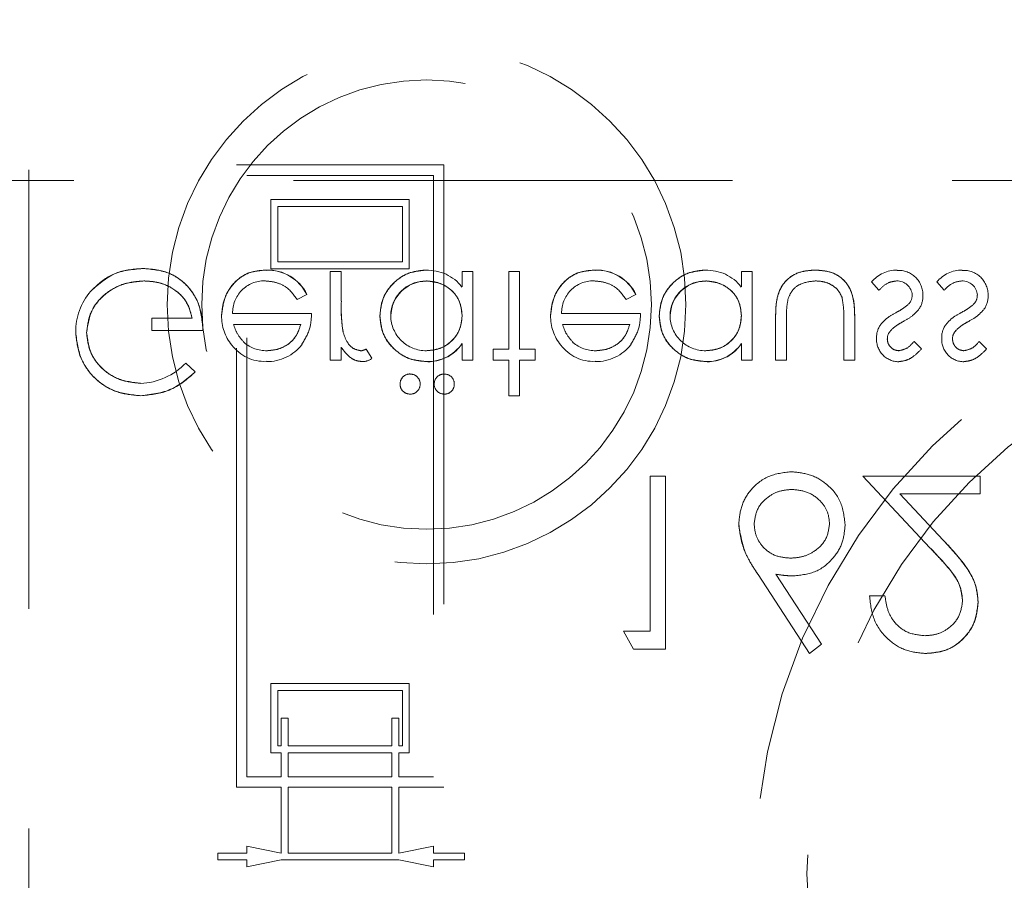
# Model space of a CAD drawing. Units: millimetres. Extents: x 11 to 205, y 5 to 292.
# Drawn here: x 89 to 91, y 120 to 123 of the extents above; entities that cross this region are included whole.
import ezdxf

# ---------------------------------------------------------------- set-up
doc = ezdxf.new("R2010")
doc.units = ezdxf.units.MM
doc.linetypes.add('HIDDEN', pattern=[1.905, 1.27, -0.635])

msp = doc.modelspace()

# ---------------------------------------------------------------- linework, layer by layer
at = {"color": 7, "linetype": 'HIDDEN', "lineweight": 18}
for p, q in [((88.5355, 126.3167), (88.5355, 118.0167)), ((89.1355, 120.7204), (89.1355, 122.5204)), ((89.1355, 122.5204), (89.7355, 122.5204)), ((89.7355, 122.5204), (89.7355, 120.7204)), ((89.1655, 120.7504), (89.1655, 122.4904)), ((89.1655, 122.4904), (89.7055, 122.4904)), ((89.7055, 122.4904), (89.7055, 120.7504)), ((83.5855, 122.4756), (105.1855, 122.4756)), ((89.2355, 122.2204), (89.2355, 122.4204)), ((89.2355, 122.4204), (89.6355, 122.4204)), ((89.2555, 122.4004), (89.6155, 122.4004)), ((89.2555, 122.2404), (89.2555, 122.4004)), ((89.6155, 122.4004), (89.6155, 122.2404)), ((89.6355, 122.4204), (89.6355, 122.2204)), ((89.6155, 122.2404), (89.2555, 122.2404)), ((89.2215, 122.2157), (89.2215, 122.216)), ((89.6355, 122.2204), (89.2355, 122.2204)), ((89.4384, 122.212), (89.4069, 122.212)), ((89.4069, 122.212), (89.4069, 121.9563)), ((89.4384, 122.212), (89.4384, 122.1261)), ((89.7884, 122.212), (89.7884, 122.1678)), ((89.8198, 122.212), (89.7884, 122.212)), ((89.8198, 122.212), (89.8198, 121.9563)), ((89.9544, 122.212), (89.923, 122.212)), ((89.923, 122.212), (89.923, 121.9877)), ((89.9544, 122.212), (89.9544, 121.9877)), ((90.1728, 122.2157), (90.1728, 122.216)), ((90.596, 122.212), (90.596, 122.1678)), ((90.6275, 122.212), (90.596, 122.212)), ((90.6275, 122.212), (90.6275, 121.9563)), ((89.685, 122.1843), (89.685, 122.1847)), ((90.4927, 122.1843), (90.4927, 122.1847)), ((90.9724, 122.1825), (90.9938, 122.1582)), ((91.1609, 122.1825), (91.1823, 122.1582)), ((89.3117, 122.1313), (89.3396, 122.1459)), ((89.3396, 122.1459), (89.3397, 122.146)), ((90.263, 122.1313), (90.2909, 122.1459)), ((89.3531, 122.0909), (89.1247, 122.0909)), ((90.3044, 122.0909), (90.076, 122.0909)), ((89.0076, 122.0774), (88.8909, 122.0774)), ((88.8909, 122.0774), (88.8909, 122.0415)), ((89.1275, 122.0595), (89.3217, 122.0595)), ((90.0788, 122.0595), (90.273, 122.0595)), ((90.6948, 122.0785), (90.6948, 121.9563)), ((90.7262, 122.0749), (90.7262, 121.9563)), ((90.8922, 122.0749), (90.8922, 121.9563)), ((90.9236, 122.0808), (90.9236, 121.9563)), ((88.8909, 122.0415), (89.039, 122.0415)), ((89.7881, 122.0038), (89.7878, 122.004)), ((89.7884, 122.0036), (89.7884, 121.9563)), ((90.5958, 122.0038), (90.5955, 122.004)), ((90.596, 122.0036), (90.596, 121.9563)), ((91.1166, 121.9882), (91.0952, 122.0101)), ((91.305, 121.9882), (91.2837, 122.0101)), ((89.4384, 121.9939), (89.4384, 121.9563)), ((89.5277, 121.9612), (89.5108, 121.9878)), ((89.8781, 121.9877), (89.8781, 121.9563)), ((89.923, 121.9877), (89.8781, 121.9877)), ((89.9993, 121.9877), (89.9544, 121.9877)), ((89.9993, 121.9877), (89.9993, 121.9563)), ((89.0166, 121.9218), (88.9895, 121.9474)), ((89.4069, 121.9563), (89.4384, 121.9563)), ((89.6849, 121.9521), (89.6849, 121.9517)), ((89.7884, 121.9563), (89.8198, 121.9563)), ((89.8781, 121.9563), (89.923, 121.9563)), ((89.923, 121.9563), (89.923, 121.8531)), ((89.9544, 121.9563), (89.9544, 121.8531)), ((89.9544, 121.9563), (89.9993, 121.9563)), ((90.4926, 121.9521), (90.4926, 121.9517)), ((90.596, 121.9563), (90.6275, 121.9563)), ((90.6948, 121.9563), (90.7262, 121.9563)), ((90.8922, 121.9563), (90.9236, 121.9563)), ((89.923, 121.8531), (89.9544, 121.8531)), ((90.3317, 121.6204), (90.3317, 121.1717)), ((90.3765, 121.6204), (90.3317, 121.6204)), ((90.3765, 121.1204), (90.3765, 121.6204)), ((90.947, 121.6204), (91.141, 121.4135)), ((91.2868, 121.6204), (90.947, 121.6204)), ((91.2868, 121.5691), (91.2868, 121.6204)), ((91.1792, 121.4356), (91.0541, 121.5691)), ((91.0541, 121.5691), (91.2868, 121.5691)), ((90.644, 121.3357), (90.7932, 121.1076)), ((90.8278, 121.1347), (90.6956, 121.3367)), ((91.0111, 121.2742), (90.9663, 121.2742)), ((90.2547, 121.1717), (90.2841, 121.1204)), ((90.3317, 121.1717), (90.2547, 121.1717)), ((90.2841, 121.1204), (90.3765, 121.1204)), ((90.7932, 121.1076), (90.8278, 121.1347)), ((89.2355, 121.0204), (89.6355, 121.0204)), ((89.2355, 120.8204), (89.2355, 121.0204)), ((89.6355, 121.0204), (89.6355, 120.8204)), ((89.2555, 120.8404), (89.2555, 121.0004)), ((89.2555, 121.0004), (89.6155, 121.0004)), ((89.6155, 121.0004), (89.6155, 120.8404)), ((89.2655, 120.9204), (89.2855, 120.9204)), ((89.2655, 120.8404), (89.2655, 120.9204)), ((89.2855, 120.9204), (89.2855, 120.8404)), ((89.5855, 120.9204), (89.6055, 120.9204)), ((89.5855, 120.8404), (89.5855, 120.9204)), ((89.6055, 120.9204), (89.6055, 120.8404)), ((89.2655, 120.8404), (89.2555, 120.8404)), ((89.5855, 120.8404), (89.2855, 120.8404)), ((89.6155, 120.8404), (89.6055, 120.8404)), ((89.2655, 120.8204), (89.2355, 120.8204)), ((89.2655, 120.7504), (89.2655, 120.8204)), ((89.5855, 120.8204), (89.2855, 120.8204)), ((89.2855, 120.8204), (89.2855, 120.7504)), ((89.5855, 120.7504), (89.5855, 120.8204)), ((89.6355, 120.8204), (89.6055, 120.8204)), ((89.6055, 120.8204), (89.6055, 120.7504)), ((89.2655, 120.7504), (89.1655, 120.7504)), ((89.5855, 120.7504), (89.2855, 120.7504)), ((89.7055, 120.7504), (89.6055, 120.7504)), ((89.2655, 120.7204), (89.1355, 120.7204)), ((89.2655, 120.5304), (89.2655, 120.7204)), ((89.2855, 120.7204), (89.2855, 120.5304)), ((89.5855, 120.7204), (89.2855, 120.7204)), ((89.5855, 120.5304), (89.5855, 120.7204)), ((89.6055, 120.7204), (89.6055, 120.5304)), ((89.7355, 120.7204), (89.6055, 120.7204)), ((89.1655, 120.5504), (89.2655, 120.5304)), ((89.1655, 120.5304), (89.1655, 120.5504)), ((89.6055, 120.5304), (89.7055, 120.5504)), ((89.7055, 120.5504), (89.7055, 120.5304)), ((89.0819, 120.5104), (89.0819, 120.5304)), ((89.0819, 120.5304), (89.1655, 120.5304)), ((89.2855, 120.5304), (89.5855, 120.5304)), ((89.7055, 120.5304), (89.7955, 120.5304)), ((89.7955, 120.5304), (89.7955, 120.5104)), ((89.1655, 120.5104), (89.0819, 120.5104)), ((89.1655, 120.4904), (89.1655, 120.5104)), ((89.2655, 120.5104), (89.1655, 120.4904)), ((89.6055, 120.5104), (89.2655, 120.5104)), ((89.7055, 120.4904), (89.6055, 120.5104)), ((89.7055, 120.5104), (89.7055, 120.4904)), ((89.7955, 120.5104), (89.7055, 120.5104))]:
    msp.add_line(p, q, dxfattribs=at)
at = {"color": 7, "linetype": 'HIDDEN', "lineweight": 18, "flags": 128}
msp.add_lwpolyline([(90.2909, 122.1459), (90.2909, 122.1459), (90.291, 122.146)], dxfattribs=at)
at = {"color": 7, "linetype": 'HIDDEN', "lineweight": 18}
for centre, radius in [((89.6855, 122.1167), 0.7502), ((89.6855, 122.1167), 0.65), ((92.3855, 120.4702), 1.75), ((92.3855, 120.4702), 1.6)]:
    msp.add_circle(centre, radius, dxfattribs=at)
for centre, radius, start, end in [((89.2274, 122.0918), 0.1244, 25.7734, 92.7236), ((89.2274, 122.0918), 0.124, 25.7734, 92.7236), ((89.2274, 122.0918), 0.1246, 25.774, 92.7025), ((89.6895, 122.0915), 0.1244, 37.6618, 92.5909), ((90.1787, 122.0918), 0.1246, 25.774, 92.7025), ((90.1787, 122.0918), 0.1244, 25.7734, 92.7236), ((90.1787, 122.0918), 0.124, 25.7734, 92.7236), ((90.4972, 122.0915), 0.1244, 37.6618, 92.5909), ((91.047, 122.1182), 0.0984, 90.5326, 139.2467), ((91.0499, 122.1447), 0.071, 358.3085, 93.0235), ((91.2355, 122.1182), 0.0984, 90.5326, 139.2467), ((91.2383, 122.1447), 0.071, 358.3085, 93.0235), ((89.2166, 122.0935), 0.0919, 89.4078, 181.6423), ((89.6843, 122.0823), 0.1025, 89.6004, 179.1365), ((89.6843, 122.0823), 0.102, 89.6004, 179.1365), ((89.6843, 122.0823), 0.1028, 89.5961, 167.8217), ((90.1679, 122.0935), 0.0919, 89.4078, 181.6423), ((90.492, 122.0823), 0.1025, 89.6004, 179.1365), ((90.492, 122.0823), 0.102, 89.6004, 179.1365), ((90.492, 122.0823), 0.1028, 89.5961, 167.8217), ((91.0459, 122.1408), 0.0442, 4.1512, 91.7777), ((91.2343, 122.1408), 0.0442, 4.1512, 91.7777), ((88.8466, 122.04), 0.1753, 139.1138, 181.0157), ((91.0541, 122.1428), 0.0354, 319.1732, 1.8874), ((91.0587, 122.1396), 0.062, 324.102, 2.811), ((91.2426, 122.1428), 0.0354, 319.1732, 1.8874), ((91.2472, 122.1396), 0.062, 324.102, 2.811), ((89.863, 122.1053), 0.4243, 177.1916, 189.0787), ((89.863, 122.1053), 0.4242, 177.1916, 189.0787), ((89.2251, 122.0825), 0.1321, 178.9687, 218.9217), ((89.863, 122.1053), 0.4244, 180.6886, 189.035), ((90.1764, 122.0825), 0.1321, 178.9687, 218.9217), ((89.6837, 122.0849), 0.1016, 180.6217, 270.8667), ((90.4914, 122.0849), 0.1016, 180.6217, 270.8667), ((91.0471, 122.0229), 0.0602, 144.1421, 183.8215), ((91.2355, 122.0229), 0.0602, 144.1421, 183.8215), ((91.049, 122.0185), 0.031, 135.1804, 181.6031), ((91.2375, 122.0185), 0.031, 135.1804, 181.6031), ((89.2161, 122.0685), 0.1161, 216.3306, 273.0304), ((89.2222, 122.0833), 0.1, 229.8481, 270.9803), ((89.2255, 122.0776), 0.1257, 268.5134, 322.8789), ((89.6895, 122.0709), 0.1189, 267.7721, 325.7494), ((89.6895, 122.0709), 0.1193, 267.7721, 325.7494), ((90.1674, 122.0685), 0.1161, 216.3306, 273.0304), ((90.1734, 122.0833), 0.1, 229.8481, 270.9803), ((90.1768, 122.0776), 0.1257, 268.5134, 322.8789), ((90.4972, 122.0709), 0.1189, 267.7721, 325.7494), ((90.4972, 122.0709), 0.1193, 267.7721, 325.7494), ((91.0512, 122.0158), 0.0645, 177.2454, 269.8978), ((91.2396, 122.0158), 0.0645, 177.2454, 269.8978), ((89.4849, 122.0405), 0.0587, 279.8232, 296.2224), ((89.6895, 122.0709), 0.1195, 270, 315.7218), ((90.4972, 122.0709), 0.1195, 270, 315.7218), ((88.8481, 122.0858), 0.1978, 272.9453, 315.6146), ((89.5011, 121.9945), 0.0426, 269.5355, 308.5996), ((89.6379, 121.8871), 0.0289, 89.8039, 180.6849), ((89.6389, 121.8874), 0.0282, 358.5727, 91.7917), ((89.7367, 121.8871), 0.0289, 89.8039, 180.6849), ((89.7376, 121.8874), 0.0282, 358.5727, 91.7917), ((89.6374, 121.8864), 0.0285, 179.2724, 271.1952), ((89.639, 121.8856), 0.0279, 268.0525, 2.2907), ((89.7361, 121.8864), 0.0285, 179.2724, 271.1952), ((89.7377, 121.8856), 0.0279, 268.0525, 2.2907)]:
    msp.add_arc(centre, radius, start, end, dxfattribs=at)
for points, knots in [([(88.8656, 122.221), (88.8329, 122.218), (88.7745, 122.2127), (88.7325, 122.1725), (88.714, 122.1548)], [0, 0, 0, 0, 0.559632, 1, 1, 1, 1]), ([(88.714, 122.1548), (88.7384, 122.1766), (88.7821, 122.2155), (88.84, 122.2193), (88.8656, 122.221)], [0, 0, 0, 0, 0.558254, 1, 1, 1, 1]), ([(89.039, 122.0415), (89.0368, 122.068), (89.0325, 122.1207), (88.9883, 122.1831), (88.9278, 122.2168), (88.8863, 122.2196), (88.8656, 122.221)], [0, 0, 0, 0, 0.280328, 0.559368, 0.779363, 1, 1, 1, 1]), ([(88.8656, 122.221), (88.8921, 122.2187), (88.945, 122.214), (89.0047, 122.1654), (89.0349, 122.1036), (89.0376, 122.0622), (89.039, 122.0415)], [0, 0, 0, 0, 0.2800026, 0.5589147, 0.7791357, 1, 1, 1, 1]), ([(89.2215, 122.2165), (89.202, 122.2148), (89.1632, 122.2113), (89.1214, 122.174), (89.097, 122.1303), (89.0942, 122.1), (89.0928, 122.0849)], [0, 0, 0, 0, 0.279887, 0.558865, 0.77944, 1, 1, 1, 1]), ([(89.0928, 122.0849), (89.0952, 122.104), (89.0999, 122.1424), (89.1324, 122.1874), (89.176, 122.2134), (89.2063, 122.2155), (89.2215, 122.2165)], [0, 0, 0, 0, 0.279721, 0.559592, 0.779483, 1, 1, 1, 1]), ([(89.6839, 122.2165), (89.6642, 122.2142), (89.6249, 122.2096), (89.5814, 122.1735), (89.5545, 122.1298), (89.5519, 122.0989), (89.5505, 122.0835)], [0, 0, 0, 0, 0.279597, 0.559359, 0.779593, 1, 1, 1, 1]), ([(89.5505, 122.0835), (89.5528, 122.1031), (89.5574, 122.1425), (89.5938, 122.1858), (89.6375, 122.2125), (89.6684, 122.2152), (89.6839, 122.2165)], [0, 0, 0, 0, 0.279514, 0.559242, 0.779548, 1, 1, 1, 1]), ([(90.1728, 122.2165), (90.1533, 122.2148), (90.1145, 122.2113), (90.0726, 122.174), (90.0483, 122.1303), (90.0455, 122.1), (90.0441, 122.0849)], [0, 0, 0, 0, 0.279888, 0.558867, 0.779437, 1, 1, 1, 1]), ([(90.0441, 122.0849), (90.0465, 122.104), (90.0512, 122.1424), (90.0837, 122.1874), (90.1273, 122.2134), (90.1576, 122.2155), (90.1728, 122.2165)], [0, 0, 0, 0, 0.279725, 0.55959, 0.779481, 1, 1, 1, 1]), ([(90.4916, 122.2165), (90.4719, 122.2142), (90.4326, 122.2096), (90.3891, 122.1735), (90.3622, 122.1298), (90.3596, 122.0989), (90.3582, 122.0835)], [0, 0, 0, 0, 0.279586, 0.559352, 0.779588, 1, 1, 1, 1]), ([(90.3582, 122.0835), (90.3605, 122.1031), (90.3651, 122.1425), (90.4015, 122.1858), (90.4452, 122.2125), (90.4761, 122.2152), (90.4916, 122.2165)], [0, 0, 0, 0, 0.279519, 0.559251, 0.779545, 1, 1, 1, 1]), ([(90.8094, 122.2165), (90.7899, 122.215), (90.7511, 122.2119), (90.6967, 122.1608), (90.6955, 122.1097), (90.6948, 122.0785)], [0, 0, 0, 0, 0.280981, 0.559768, 1, 1, 1, 1]), ([(90.6948, 122.0785), (90.695, 122.0978), (90.6956, 122.1362), (90.7195, 122.1872), (90.7639, 122.2136), (90.7942, 122.2156), (90.8094, 122.2165)], [0, 0, 0, 0, 0.281534, 0.559683, 0.779289, 1, 1, 1, 1]), ([(90.9236, 122.0808), (90.9233, 122.0999), (90.9228, 122.1379), (90.8982, 122.1878), (90.8544, 122.2137), (90.8244, 122.2156), (90.8094, 122.2165)], [0, 0, 0, 0, 0.281482, 0.559668, 0.779312, 1, 1, 1, 1]), ([(90.8094, 122.2165), (90.8286, 122.215), (90.8669, 122.212), (90.9211, 122.1621), (90.9226, 122.1116), (90.9236, 122.0808)], [0, 0, 0, 0, 0.281021, 0.560038, 1, 1, 1, 1]), ([(88.7025, 122.0355), (88.706, 122.0586), (88.7132, 122.105), (88.7597, 122.1539), (88.8136, 122.1808), (88.8501, 122.1837), (88.8683, 122.1851)], [0, 0, 0, 0, 0.279059, 0.558568, 0.779241, 1, 1, 1, 1]), ([(88.8683, 122.1851), (88.8451, 122.1828), (88.7987, 122.178), (88.7437, 122.1404), (88.7091, 122.0901), (88.7047, 122.0537), (88.7025, 122.0355)], [0, 0, 0, 0, 0.280077, 0.559767, 0.780028, 1, 1, 1, 1]), ([(88.8683, 122.1851), (88.8864, 122.1837), (88.9225, 122.181), (88.9668, 122.1549), (88.9975, 122.119), (89.0042, 122.0913), (89.0076, 122.0774)], [0, 0, 0, 0, 0.280269, 0.559943, 0.779975, 1, 1, 1, 1]), ([(89.0076, 122.0774), (89.0028, 122.095), (88.9931, 122.1301), (88.9538, 122.1643), (88.9109, 122.1826), (88.8825, 122.1843), (88.8683, 122.1851)], [0, 0, 0, 0, 0.2792121, 0.5588042, 0.779242, 1, 1, 1, 1]), ([(89.2176, 122.1851), (89.2281, 122.1842), (89.2493, 122.1824), (89.2852, 122.1672), (89.3017, 122.1449), (89.3117, 122.1313)], [0, 0, 0, 0, 0.280564, 0.561008, 1, 1, 1, 1]), ([(89.685, 122.1851), (89.7, 122.1833), (89.73, 122.1797), (89.7649, 122.154), (89.7853, 122.1202), (89.7873, 122.0965), (89.7884, 122.0847)], [0, 0, 0, 0, 0.279818, 0.559343, 0.779587, 1, 1, 1, 1]), ([(89.7884, 122.0847), (89.7867, 122.0998), (89.7832, 122.13), (89.7548, 122.1632), (89.7204, 122.1818), (89.6968, 122.184), (89.685, 122.1851)], [0, 0, 0, 0, 0.279622, 0.558854, 0.779459, 1, 1, 1, 1]), ([(90.1689, 122.1851), (90.1794, 122.1842), (90.2006, 122.1824), (90.2365, 122.1672), (90.253, 122.1449), (90.263, 122.1313)], [0, 0, 0, 0, 0.280564, 0.561008, 1, 1, 1, 1]), ([(90.4927, 122.1851), (90.5077, 122.1833), (90.5377, 122.1797), (90.5726, 122.154), (90.593, 122.1202), (90.595, 122.0965), (90.596, 122.0847)], [0, 0, 0, 0, 0.279803, 0.559345, 0.779582, 1, 1, 1, 1]), ([(90.596, 122.0847), (90.5943, 122.0998), (90.5909, 122.13), (90.5625, 122.1632), (90.5281, 122.1818), (90.5045, 122.184), (90.4927, 122.1851)], [0, 0, 0, 0, 0.279622, 0.558854, 0.779459, 1, 1, 1, 1]), ([(90.7312, 122.1347), (90.735, 122.1433), (90.7427, 122.1604), (90.7709, 122.1809), (90.795, 122.1835), (90.8097, 122.1851)], [0, 0, 0, 0, 0.280088, 0.560519, 1, 1, 1, 1]), ([(90.8097, 122.1851), (90.8188, 122.1846), (90.837, 122.1835), (90.8603, 122.1726), (90.8779, 122.1567), (90.884, 122.1437), (90.887, 122.1372)], [0, 0, 0, 0, 0.28028, 0.560027, 0.780114, 1, 1, 1, 1]), ([(90.9938, 122.1582), (91.0017, 122.1663), (91.0159, 122.1808), (91.0358, 122.1838), (91.0445, 122.1851)], [0, 0, 0, 0, 0.56085, 1, 1, 1, 1]), ([(91.1823, 122.1582), (91.1902, 122.1663), (91.2044, 122.1808), (91.2242, 122.1838), (91.2329, 122.1851)], [0, 0, 0, 0, 0.5608226, 1, 1, 1, 1]), ([(90.7262, 122.0749), (90.7261, 122.0862), (90.7261, 122.1063), (90.7296, 122.126), (90.7312, 122.1347)], [0, 0, 0, 0, 0.560417, 1, 1, 1, 1]), ([(90.887, 122.1372), (90.8889, 122.1257), (90.8923, 122.105), (90.8922, 122.0841), (90.8922, 122.0749)], [0, 0, 0, 0, 0.559406, 1, 1, 1, 1]), ([(91.081, 122.1196), (91.0743, 122.1139), (91.0623, 122.1037), (91.0484, 122.0964), (91.0422, 122.0932)], [0, 0, 0, 0, 0.5590317, 1, 1, 1, 1]), ([(91.2695, 122.1196), (91.2628, 122.1139), (91.2508, 122.1037), (91.2368, 122.0964), (91.2307, 122.0932)], [0, 0, 0, 0, 0.5590317, 1, 1, 1, 1]), ([(89.3253, 122.0021), (89.3344, 122.0175), (89.3507, 122.0451), (89.3524, 122.0769), (89.3531, 122.0909)], [0, 0, 0, 0, 0.558933, 1, 1, 1, 1]), ([(89.7884, 122.0847), (89.7867, 122.0696), (89.7833, 122.0392), (89.7551, 122.0059), (89.721, 121.986), (89.6972, 121.9841), (89.6853, 121.9832)], [0, 0, 0, 0, 0.279602, 0.559207, 0.779487, 1, 1, 1, 1]), ([(89.6853, 121.9832), (89.7004, 121.9848), (89.7307, 121.9881), (89.7648, 122.0152), (89.7854, 122.049), (89.7874, 122.0728), (89.7884, 122.0847)], [0, 0, 0, 0, 0.279727, 0.559338, 0.77953, 1, 1, 1, 1]), ([(90.2765, 122.0021), (90.2857, 122.0175), (90.302, 122.0451), (90.3036, 122.0769), (90.3044, 122.0909)], [0, 0, 0, 0, 0.558931, 1, 1, 1, 1]), ([(90.596, 122.0847), (90.5944, 122.0696), (90.591, 122.0392), (90.5627, 122.0059), (90.5287, 121.986), (90.5049, 121.9841), (90.493, 121.9832)], [0, 0, 0, 0, 0.279602, 0.559207, 0.779487, 1, 1, 1, 1]), ([(90.493, 121.9832), (90.5081, 121.9848), (90.5384, 121.9881), (90.5725, 122.0152), (90.5931, 122.049), (90.5951, 122.0728), (90.596, 122.0847)], [0, 0, 0, 0, 0.2797118, 0.5593248, 0.7795285, 1, 1, 1, 1]), ([(91.0422, 122.0932), (91.0329, 122.088), (91.0163, 122.0787), (91.0037, 122.0645), (90.9981, 122.0583)], [0, 0, 0, 0, 0.560686, 1, 1, 1, 1]), ([(91.0631, 122.0672), (91.0727, 122.0726), (91.09, 122.0822), (91.1033, 122.0967), (91.1091, 122.1031)], [0, 0, 0, 0, 0.560648, 1, 1, 1, 1]), ([(91.2307, 122.0932), (91.2214, 122.088), (91.2048, 122.0787), (91.1921, 122.0645), (91.1866, 122.0583)], [0, 0, 0, 0, 0.560686, 1, 1, 1, 1]), ([(91.2515, 122.0672), (91.2612, 122.0726), (91.2784, 122.0822), (91.2917, 122.0967), (91.2976, 122.1031)], [0, 0, 0, 0, 0.560648, 1, 1, 1, 1]), ([(89.158, 122.0072), (89.1503, 122.0158), (89.1367, 122.0313), (89.1303, 122.0509), (89.1275, 122.0595)], [0, 0, 0, 0, 0.55884, 1, 1, 1, 1]), ([(89.3217, 122.0595), (89.3178, 122.0474), (89.3102, 122.0232), (89.2833, 121.9988), (89.2535, 121.9855), (89.2338, 121.984), (89.2239, 121.9832)], [0, 0, 0, 0, 0.280146, 0.559211, 0.779594, 1, 1, 1, 1]), ([(89.2239, 121.9832), (89.2364, 121.9845), (89.2615, 121.987), (89.2927, 122.0052), (89.313, 122.031), (89.3188, 122.05), (89.3217, 122.0595)], [0, 0, 0, 0, 0.279854, 0.559695, 0.779484, 1, 1, 1, 1]), ([(89.5505, 122.0835), (89.553, 122.0639), (89.5578, 122.0246), (89.5949, 121.982), (89.6386, 121.9557), (89.6695, 121.9531), (89.6849, 121.9518)], [0, 0, 0, 0, 0.279415, 0.559196, 0.779549, 1, 1, 1, 1]), ([(89.6849, 121.9518), (89.6653, 121.954), (89.626, 121.9585), (89.5823, 121.9941), (89.5548, 122.0372), (89.552, 122.0681), (89.5505, 122.0835)], [0, 0, 0, 0, 0.279616, 0.55941, 0.779704, 1, 1, 1, 1]), ([(90.1093, 122.0072), (90.1016, 122.0158), (90.088, 122.0313), (90.0816, 122.0509), (90.0788, 122.0595)], [0, 0, 0, 0, 0.55884, 1, 1, 1, 1]), ([(90.273, 122.0595), (90.2691, 122.0474), (90.2615, 122.0232), (90.2346, 121.9988), (90.2048, 121.9855), (90.185, 121.984), (90.1752, 121.9832)], [0, 0, 0, 0, 0.280151, 0.559205, 0.779612, 1, 1, 1, 1]), ([(90.1752, 121.9832), (90.1877, 121.9845), (90.2128, 121.987), (90.244, 122.0052), (90.2643, 122.031), (90.2701, 122.05), (90.273, 122.0595)], [0, 0, 0, 0, 0.2798363, 0.5596816, 0.7794881, 1, 1, 1, 1]), ([(90.3582, 122.0835), (90.3607, 122.0639), (90.3655, 122.0246), (90.4026, 121.982), (90.4463, 121.9557), (90.4772, 121.9531), (90.4926, 121.9518)], [0, 0, 0, 0, 0.279413, 0.5592, 0.779551, 1, 1, 1, 1]), ([(90.4926, 121.9518), (90.473, 121.954), (90.4337, 121.9585), (90.39, 121.9941), (90.3625, 122.0372), (90.3596, 122.0681), (90.3582, 122.0835)], [0, 0, 0, 0, 0.279629, 0.55941, 0.779703, 1, 1, 1, 1]), ([(91.0265, 122.0408), (91.0328, 122.0466), (91.0439, 122.0568), (91.0572, 122.064), (91.0631, 122.0672)], [0, 0, 0, 0, 0.559009, 1, 1, 1, 1]), ([(91.215, 122.0408), (91.2212, 122.0466), (91.2324, 122.0568), (91.2457, 122.064), (91.2515, 122.0672)], [0, 0, 0, 0, 0.559009, 1, 1, 1, 1]), ([(88.671, 122.0369), (88.6745, 122.0095), (88.6814, 121.9546), (88.7318, 121.8931), (88.7945, 121.8583), (88.8377, 121.8548), (88.8593, 121.8531)], [0, 0, 0, 0, 0.279562, 0.559062, 0.779398, 1, 1, 1, 1]), ([(88.8593, 121.8531), (88.8318, 121.8559), (88.7767, 121.8617), (88.7141, 121.9105), (88.6774, 121.9722), (88.6732, 122.0153), (88.671, 122.0369)], [0, 0, 0, 0, 0.279863, 0.559291, 0.779644, 1, 1, 1, 1]), ([(88.8582, 121.889), (88.8361, 121.8917), (88.7918, 121.8971), (88.7401, 121.9344), (88.7084, 121.9833), (88.7044, 122.0181), (88.7025, 122.0355)], [0, 0, 0, 0, 0.279833, 0.559545, 0.779859, 1, 1, 1, 1]), ([(88.7025, 122.0355), (88.7057, 122.0134), (88.7121, 121.969), (88.7551, 121.9212), (88.806, 121.8939), (88.8408, 121.8906), (88.8582, 121.889)], [0, 0, 0, 0, 0.279281, 0.558725, 0.779422, 1, 1, 1, 1]), ([(89.4442, 122.0375), (89.4439, 122.0384), (89.4437, 122.0394), (89.4439, 122.0385), (89.444, 122.0383)], [0, 0, 0, 0, 0.821003, 1, 1, 1, 1]), ([(89.4948, 121.9832), (89.4874, 121.9848), (89.4725, 121.988), (89.4535, 122.0086), (89.4476, 122.0271), (89.444, 122.0383)], [0, 0, 0, 0, 0.278302, 0.558758, 1, 1, 1, 1]), ([(91.0511, 121.9832), (91.0461, 121.9839), (91.0361, 121.9852), (91.0256, 121.9948), (91.0189, 122.0059), (91.0182, 122.0137), (91.0178, 122.0176)], [0, 0, 0, 0, 0.2793222, 0.5590331, 0.7794191, 1, 1, 1, 1]), ([(91.0952, 122.0101), (91.0885, 122.0024), (91.0765, 121.9887), (91.0588, 121.9849), (91.0511, 121.9832)], [0, 0, 0, 0, 0.562035, 1, 1, 1, 1]), ([(91.2395, 121.9832), (91.2346, 121.9839), (91.2246, 121.9852), (91.214, 121.9948), (91.2074, 122.0059), (91.2067, 122.0137), (91.2063, 122.0176)], [0, 0, 0, 0, 0.2793222, 0.5590331, 0.7794191, 1, 1, 1, 1]), ([(91.2837, 122.0101), (91.277, 122.0024), (91.265, 121.9887), (91.2473, 121.9849), (91.2395, 121.9832)], [0, 0, 0, 0, 0.562035, 1, 1, 1, 1]), ([(89.4384, 121.9939), (89.4471, 121.9819), (89.4594, 121.9652), (89.4834, 121.9533), (89.495, 121.9523), (89.5008, 121.9518)], [0, 0, 0, 0, 0.558783, 0.779486, 1, 1, 1, 1]), ([(91.0511, 121.9518), (91.0583, 121.9526), (91.0726, 121.9542), (91.0955, 121.9671), (91.1086, 121.9802), (91.1166, 121.9882)], [0, 0, 0, 0, 0.279539, 0.5597, 1, 1, 1, 1]), ([(91.2395, 121.9518), (91.2467, 121.9526), (91.2611, 121.9542), (91.2839, 121.9671), (91.297, 121.9802), (91.305, 121.9882)], [0, 0, 0, 0, 0.279539, 0.5597, 1, 1, 1, 1]), ([(88.8593, 121.8531), (88.8926, 121.8572), (88.9522, 121.8646), (88.9969, 121.9043), (89.0166, 121.9218)], [0, 0, 0, 0, 0.55858, 1, 1, 1, 1]), ([(89.0166, 121.9218), (88.9909, 121.9), (88.945, 121.861), (88.8855, 121.8555), (88.8593, 121.8531)], [0, 0, 0, 0, 0.559667, 1, 1, 1, 1]), ([(90.7395, 121.6332), (90.7171, 121.6305), (90.6724, 121.6252), (90.6219, 121.5845), (90.5932, 121.5336), (90.5898, 121.4985), (90.5881, 121.481)], [0, 0, 0, 0, 0.279683, 0.559102, 0.779557, 1, 1, 1, 1]), ([(90.8958, 121.4801), (90.8931, 121.5029), (90.8879, 121.5487), (90.8453, 121.5994), (90.7932, 121.6281), (90.7574, 121.6315), (90.7395, 121.6332)], [0, 0, 0, 0, 0.2796777, 0.5589593, 0.7794781, 1, 1, 1, 1]), ([(90.6329, 121.4828), (90.6351, 121.4981), (90.6395, 121.5288), (90.6706, 121.5605), (90.7057, 121.5792), (90.7298, 121.581), (90.7419, 121.5819)], [0, 0, 0, 0, 0.279002, 0.558779, 0.77926, 1, 1, 1, 1]), ([(90.7419, 121.5819), (90.7573, 121.5804), (90.788, 121.5773), (90.8237, 121.5518), (90.8471, 121.519), (90.8496, 121.4948), (90.8509, 121.4828)], [0, 0, 0, 0, 0.28003, 0.559904, 0.780008, 1, 1, 1, 1]), ([(90.5881, 121.481), (90.5929, 121.4517), (90.6017, 121.3993), (90.631, 121.3552), (90.644, 121.3357)], [0, 0, 0, 0, 0.558293, 1, 1, 1, 1]), ([(90.644, 121.3357), (90.6368, 121.3468), (90.6226, 121.369), (90.5974, 121.4155), (90.5918, 121.4549), (90.5881, 121.481)], [0, 0, 0, 0, 0.251553, 0.503294, 1, 1, 1, 1]), ([(90.738, 121.3832), (90.7228, 121.3845), (90.6923, 121.3871), (90.6574, 121.4135), (90.6362, 121.447), (90.634, 121.4708), (90.6329, 121.4828)], [0, 0, 0, 0, 0.280127, 0.559448, 0.779699, 1, 1, 1, 1]), ([(90.8509, 121.4828), (90.8486, 121.4671), (90.8439, 121.4357), (90.8111, 121.4041), (90.775, 121.3858), (90.7503, 121.3841), (90.738, 121.3832)], [0, 0, 0, 0, 0.2788118, 0.5585858, 0.7791424, 1, 1, 1, 1]), ([(90.7474, 121.3319), (90.7693, 121.3344), (90.8131, 121.3394), (90.8619, 121.3795), (90.8914, 121.4284), (90.8943, 121.4628), (90.8958, 121.4801)], [0, 0, 0, 0, 0.279637, 0.559329, 0.779521, 1, 1, 1, 1]), ([(91.2804, 121.2562), (91.2783, 121.276), (91.2743, 121.3157), (91.2343, 121.3757), (91.2001, 121.4129), (91.1792, 121.4356)], [0, 0, 0, 0, 0.279272, 0.559135, 1, 1, 1, 1]), ([(91.1792, 121.4356), (91.2064, 121.4068), (91.2443, 121.3668), (91.2767, 121.3029), (91.2792, 121.2718), (91.2804, 121.2562)], [0, 0, 0, 0, 0.560401, 0.780195, 1, 1, 1, 1]), ([(91.141, 121.4135), (91.165, 121.3888), (91.1984, 121.3544), (91.2314, 121.301), (91.2342, 121.2738), (91.2355, 121.2602)], [0, 0, 0, 0, 0.5607592, 0.7805268, 1, 1, 1, 1]), ([(91.2355, 121.2602), (91.2331, 121.2774), (91.227, 121.3204), (91.1835, 121.3676), (91.1536, 121.3999), (91.141, 121.4135)], [0, 0, 0, 0, 0.2779279, 0.6952869, 1, 1, 1, 1]), ([(90.6956, 121.3367), (90.7053, 121.3352), (90.7224, 121.3325), (90.7398, 121.3321), (90.7474, 121.3319)], [0, 0, 0, 0, 0.559886, 1, 1, 1, 1]), ([(90.9663, 121.2742), (90.9692, 121.2499), (90.975, 121.2013), (91.0177, 121.1459), (91.0719, 121.1125), (91.1102, 121.1092), (91.1293, 121.1076)], [0, 0, 0, 0, 0.2800526, 0.5595597, 0.7796754, 1, 1, 1, 1]), ([(91.127, 121.1589), (91.1099, 121.1606), (91.0758, 121.1641), (91.0373, 121.1953), (91.0166, 121.2344), (91.013, 121.261), (91.0111, 121.2742)], [0, 0, 0, 0, 0.2797291, 0.5589603, 0.7791847, 1, 1, 1, 1]), ([(91.2355, 121.2602), (91.2334, 121.2448), (91.2291, 121.2138), (91.1987, 121.1811), (91.1635, 121.1616), (91.1392, 121.1598), (91.127, 121.1589)], [0, 0, 0, 0, 0.279159, 0.558989, 0.779337, 1, 1, 1, 1]), ([(91.1293, 121.1076), (91.1516, 121.1097), (91.1962, 121.1138), (91.2457, 121.1545), (91.2757, 121.2039), (91.2788, 121.2388), (91.2804, 121.2562)], [0, 0, 0, 0, 0.279887, 0.559223, 0.779589, 1, 1, 1, 1]), ([(91.2804, 121.2562), (91.2777, 121.2341), (91.2723, 121.1898), (91.232, 121.14), (91.1817, 121.1113), (91.1468, 121.1088), (91.1293, 121.1076)], [0, 0, 0, 0, 0.279507, 0.5593, 0.779428, 1, 1, 1, 1])]:
    msp.add_open_spline(points, degree=3, knots=knots, dxfattribs=at)

doc.saveas('drawing.dxf')
